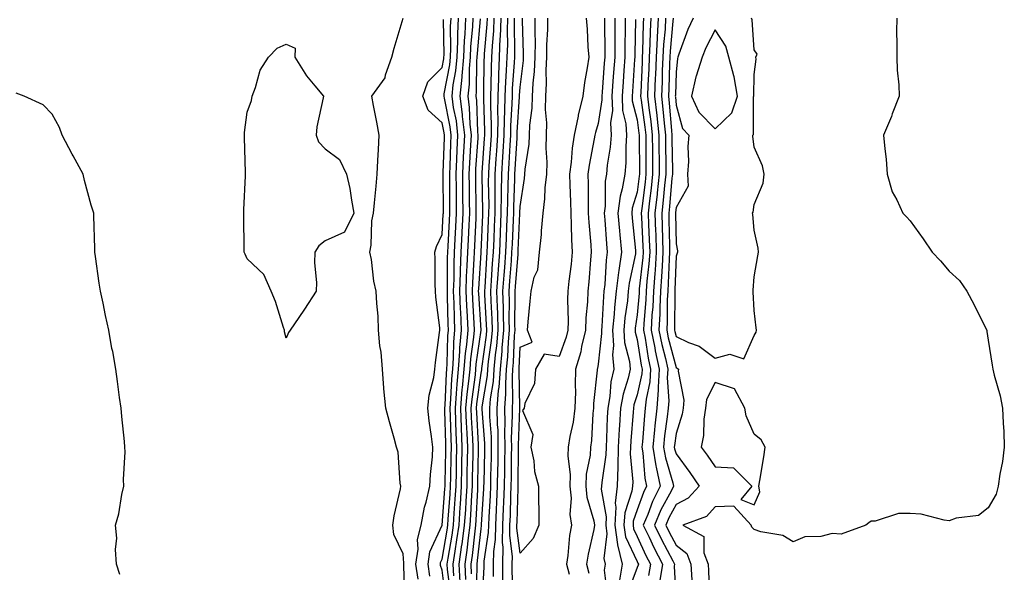
# Model space of a CAD drawing. Units: inches. Extents: x 950003 to 952643, y 7234538 to 7237178.
# Drawn here: x 950720 to 950972, y 7236580 to 7236722 of the extents above; entities that cross this region are included whole.
import ezdxf

# ---------------------------------------------------------------- set-up
doc = ezdxf.new("R2010")
doc.units = ezdxf.units.IN
doc.header["$MEASUREMENT"] = 0
doc.layers.add('Contour_95007234', color=7, linetype='Continuous', true_color=0x82829f)

msp = doc.modelspace()

# ---------------------------------------------------------------- linework, layer by layer
at = {"layer": 'Contour_95007234'}
for points in [[(950818.47, 7236572.34, 3180), (950818.26, 7236581.71, 3180), (950818.23, 7236581.92, 3180), (950818.26, 7236582.13, 3180), (950818.05, 7236584.59, 3180), (950815.68, 7236589.55, 3180), (950815.38, 7236591.92, 3180), (950815.71, 7236594.26, 3180), (950817.37, 7236601.24, 3180), (950817.47, 7236601.92, 3180), (950817.33, 7236602.64, 3180), (950816.74, 7236610.61, 3180), (950816.37, 7236611.92, 3180), (950815.74, 7236614.23, 3180), (950814.54, 7236618.41, 3180), (950813.59, 7236621.92, 3180), (950813.14, 7236626.83, 3180), (950813.12, 7236626.99, 3180), (950812.72, 7236631.92, 3180), (950812.41, 7236636.28, 3180), (950812.09, 7236637.88, 3180), (950811.73, 7236641.92, 3180), (950811.61, 7236645.48, 3180), (950811.27, 7236648.7, 3180), (950811.15, 7236651.92, 3180), (950810.57, 7236654.44, 3180), (950809.91, 7236660.06, 3180), (950809.54, 7236661.92, 3180), (950809.82, 7236663.69, 3180), (950810.05, 7236669.92, 3180), (950810.45, 7236671.92, 3180), (950810.69, 7236674.56, 3180), (950811.15, 7236678.82, 3180), (950811.41, 7236681.92, 3180), (950811.53, 7236685.4, 3180), (950811.75, 7236688.22, 3180), (950811.87, 7236691.92, 3180), (950811.32, 7236695.19, 3180), (950810.46, 7236699.51, 3180), (950810.04, 7236701.92, 3180), (950813.41, 7236706.56, 3180), (950813.53, 7236707.4, 3180), (950815.13, 7236711.92, 3180), (950815.74, 7236714.23, 3180), (950818.02, 7236721.89, 3180)], [(950821.94, 7236578.03, 3179), (950821.35, 7236581.92, 3179), (950821.92, 7236585.79, 3179), (950821.71, 7236588.26, 3179), (950822.64, 7236591.92, 3179), (950823.49, 7236596.48, 3179), (950823.94, 7236597.81, 3179), (950824.92, 7236601.92, 3179), (950825.05, 7236604.92, 3179), (950825.57, 7236609.44, 3179), (950825.69, 7236611.92, 3179), (950825.36, 7236614.61, 3179), (950824.75, 7236618.62, 3179), (950824.38, 7236621.92, 3179), (950824.7, 7236625.27, 3179), (950825.92, 7236629.79, 3179), (950826.2, 7236631.92, 3179), (950826.33, 7236633.64, 3179), (950827.42, 7236641.3, 3179), (950827.48, 7236641.92, 3179), (950827.44, 7236642.53, 3179), (950826.46, 7236650.33, 3179), (950826.37, 7236651.92, 3179), (950826.28, 7236653.69, 3179), (950826.3, 7236660.17, 3179), (950826.21, 7236661.92, 3179), (950826.59, 7236663.38, 3179), (950828.05, 7236666.45, 3179), (950828.36, 7236671.61, 3179), (950828.37, 7236671.92, 3179), (950828.37, 7236672.24, 3179), (950828.33, 7236681.64, 3179), (950828.33, 7236681.92, 3179), (950828.34, 7236682.21, 3179), (950828.63, 7236691.34, 3179), (950828.66, 7236691.92, 3179), (950828.59, 7236692.46, 3179), (950828.05, 7236695.05, 3179), (950824.46, 7236698.33, 3179), (950823.12, 7236701.92, 3179), (950824.41, 7236705.56, 3179), (950828.05, 7236709.25, 3179), (950828.48, 7236711.49, 3179), (950828.52, 7236711.92, 3179), (950828.54, 7236712.41, 3179), (950828.42, 7236721.55, 3179)], [(950824.94, 7236578.81, 3178), (950824.48, 7236581.92, 3178), (950824.93, 7236585.04, 3178), (950828.05, 7236591.9, 3178), (950828.05, 7236591.92, 3178), (950828.78, 7236601.19, 3178), (950828.83, 7236601.92, 3178), (950828.85, 7236602.72, 3178), (950829.02, 7236610.95, 3178), (950829.04, 7236611.92, 3178), (950829, 7236612.87, 3178), (950828.77, 7236621.2, 3178), (950828.74, 7236621.92, 3178), (950828.81, 7236622.68, 3178), (950829.16, 7236630.81, 3178), (950829.27, 7236631.92, 3178), (950829.38, 7236633.25, 3178), (950829.52, 7236640.45, 3178), (950829.65, 7236641.92, 3178), (950829.58, 7236643.45, 3178), (950829.45, 7236650.52, 3178), (950829.4, 7236651.92, 3178), (950829.44, 7236653.31, 3178), (950829.45, 7236660.52, 3178), (950829.49, 7236661.92, 3178), (950829.57, 7236663.44, 3178), (950829.96, 7236670.01, 3178), (950830.06, 7236671.92, 3178), (950830.04, 7236673.91, 3178), (950830.02, 7236679.95, 3178), (950830, 7236681.92, 3178), (950830.1, 7236683.97, 3178), (950830.28, 7236689.69, 3178), (950830.38, 7236691.92, 3178), (950830.15, 7236694.02, 3178), (950828.62, 7236701.35, 3178), (950828.55, 7236701.92, 3178), (950828.61, 7236702.48, 3178), (950830.04, 7236709.93, 3178), (950830.23, 7236711.92, 3178), (950830.32, 7236714.19, 3178), (950830.24, 7236719.73, 3178), (950830.33, 7236721.92, 3178)], [(950829, 7236572.87, 3177), (950828.05, 7236580.33, 3177), (950827.66, 7236581.53, 3177), (950827.6, 7236581.92, 3177), (950827.66, 7236582.31, 3177), (950828.05, 7236583.18, 3177), (950829.32, 7236590.65, 3177), (950829.5, 7236591.92, 3177), (950829.59, 7236593.46, 3177), (950830.1, 7236599.87, 3177), (950830.24, 7236601.92, 3177), (950830.28, 7236604.15, 3177), (950830.39, 7236609.58, 3177), (950830.43, 7236611.92, 3177), (950830.34, 7236614.21, 3177), (950830.19, 7236619.78, 3177), (950830.1, 7236621.92, 3177), (950830.3, 7236624.17, 3177), (950830.52, 7236629.45, 3177), (950830.76, 7236631.92, 3177), (950830.98, 7236634.85, 3177), (950831.07, 7236638.9, 3177), (950831.33, 7236641.92, 3177), (950831.19, 7236645.06, 3177), (950831.13, 7236648.84, 3177), (950831, 7236651.92, 3177), (950831.1, 7236654.97, 3177), (950831.1, 7236658.87, 3177), (950831.2, 7236661.92, 3177), (950831.38, 7236665.25, 3177), (950831.57, 7236668.4, 3177), (950831.75, 7236671.92, 3177), (950831.71, 7236675.58, 3177), (950831.7, 7236678.27, 3177), (950831.66, 7236681.92, 3177), (950831.85, 7236685.72, 3177), (950831.93, 7236688.04, 3177), (950832.12, 7236691.92, 3177), (950831.7, 7236695.57, 3177), (950831, 7236698.97, 3177), (950830.6, 7236701.92, 3177), (950830.92, 7236704.79, 3177), (950831.6, 7236708.37, 3177), (950831.94, 7236711.92, 3177), (950832.08, 7236715.95, 3177), (950832.06, 7236717.91, 3177), (950832.22, 7236721.92, 3177)], [(950830.25, 7236574.12, 3176), (950829.43, 7236580.54, 3176), (950829.36, 7236581.92, 3176), (950829.58, 7236583.45, 3176), (950830.59, 7236589.38, 3176), (950830.94, 7236591.92, 3176), (950831.15, 7236595.02, 3176), (950831.42, 7236598.55, 3176), (950831.63, 7236601.92, 3176), (950831.7, 7236605.57, 3176), (950831.76, 7236608.21, 3176), (950831.83, 7236611.92, 3176), (950831.67, 7236615.54, 3176), (950831.6, 7236618.37, 3176), (950831.46, 7236621.92, 3176), (950831.78, 7236625.65, 3176), (950831.89, 7236628.08, 3176), (950832.25, 7236631.92, 3176), (950832.59, 7236636.46, 3176), (950832.61, 7236637.36, 3176), (950833.01, 7236641.92, 3176), (950832.81, 7236646.68, 3176), (950832.8, 7236647.17, 3176), (950832.61, 7236651.92, 3176), (950832.76, 7236656.63, 3176), (950832.76, 7236657.21, 3176), (950832.91, 7236661.92, 3176), (950833.18, 7236666.79, 3176), (950833.19, 7236667.06, 3176), (950833.44, 7236671.92, 3176), (950833.39, 7236676.58, 3176), (950833.38, 7236677.25, 3176), (950833.33, 7236681.92, 3176), (950833.55, 7236686.42, 3176), (950833.63, 7236687.5, 3176), (950833.85, 7236691.92, 3176), (950833.31, 7236696.66, 3176), (950833.29, 7236697.16, 3176), (950832.65, 7236701.92, 3176), (950833.2, 7236706.77, 3176), (950833.2, 7236707.07, 3176), (950833.65, 7236711.92, 3176), (950833.8, 7236716.17, 3176), (950833.95, 7236717.82, 3176), (950834.1, 7236721.92, 3176)], [(950831.04, 7236578.93, 3175), (950830.89, 7236581.92, 3175), (950831.37, 7236585.24, 3175), (950831.86, 7236588.11, 3175), (950832.39, 7236591.92, 3175), (950832.69, 7236596.56, 3175), (950832.74, 7236597.23, 3175), (950833.03, 7236601.92, 3175), (950833.13, 7236606.84, 3175), (950833.13, 7236607, 3175), (950833.23, 7236611.92, 3175), (950833.01, 7236616.88, 3175), (950833.01, 7236616.96, 3175), (950832.82, 7236621.92, 3175), (950833.23, 7236626.74, 3175), (950833.28, 7236627.15, 3175), (950833.73, 7236631.92, 3175), (950834.04, 7236635.93, 3175), (950834.37, 7236638.24, 3175), (950834.69, 7236641.92, 3175), (950834.54, 7236645.43, 3175), (950834.36, 7236648.23, 3175), (950834.21, 7236651.92, 3175), (950834.33, 7236655.64, 3175), (950834.51, 7236658.38, 3175), (950834.63, 7236661.92, 3175), (950834.81, 7236665.16, 3175), (950834.96, 7236668.83, 3175), (950835.13, 7236671.92, 3175), (950835.1, 7236674.87, 3175), (950835.03, 7236678.9, 3175), (950835, 7236681.92, 3175), (950835.14, 7236684.83, 3175), (950835.45, 7236689.32, 3175), (950835.59, 7236691.92, 3175), (950835.28, 7236694.69, 3175), (950835.1, 7236698.97, 3175), (950834.71, 7236701.92, 3175), (950835.04, 7236704.93, 3175), (950835.08, 7236708.95, 3175), (950835.35, 7236711.92, 3175), (950835.45, 7236714.52, 3175), (950835.91, 7236719.78, 3175), (950836, 7236721.92, 3175)], [(950832.66, 7236577.31, 3174), (950832.42, 7236581.92, 3174), (950833.13, 7236586.84, 3174), (950833.16, 7236587.03, 3174), (950833.82, 7236591.92, 3174), (950834.09, 7236595.88, 3174), (950834.19, 7236598.06, 3174), (950834.44, 7236601.92, 3174), (950834.51, 7236605.46, 3174), (950834.55, 7236608.42, 3174), (950834.62, 7236611.92, 3174), (950834.47, 7236615.5, 3174), (950834.32, 7236618.19, 3174), (950834.16, 7236621.92, 3174), (950834.48, 7236625.49, 3174), (950834.92, 7236628.8, 3174), (950835.22, 7236631.92, 3174), (950835.42, 7236634.55, 3174), (950836.2, 7236640.07, 3174), (950836.37, 7236641.92, 3174), (950836.29, 7236643.68, 3174), (950835.9, 7236649.77, 3174), (950835.82, 7236651.92, 3174), (950835.89, 7236654.08, 3174), (950836.28, 7236660.15, 3174), (950836.35, 7236661.92, 3174), (950836.43, 7236663.54, 3174), (950836.75, 7236670.62, 3174), (950836.82, 7236671.92, 3174), (950836.8, 7236673.17, 3174), (950836.68, 7236680.55, 3174), (950836.66, 7236681.92, 3174), (950836.73, 7236683.24, 3174), (950837.29, 7236691.16, 3174), (950837.33, 7236691.92, 3174), (950837.23, 7236692.74, 3174), (950836.92, 7236700.79, 3174), (950836.76, 7236701.92, 3174), (950836.89, 7236703.08, 3174), (950836.97, 7236710.84, 3174), (950837.06, 7236711.92, 3174), (950837.1, 7236712.87, 3174), (950837.88, 7236721.75, 3174)], [(950834.15, 7236578.02, 3173), (950833.95, 7236581.92, 3173), (950834.47, 7236585.5, 3173), (950834.83, 7236588.7, 3173), (950835.27, 7236591.92, 3173), (950835.44, 7236594.53, 3173), (950835.69, 7236599.56, 3173), (950835.83, 7236601.92, 3173), (950835.87, 7236604.1, 3173), (950835.97, 7236609.84, 3173), (950836.01, 7236611.92, 3173), (950835.92, 7236614.05, 3173), (950835.62, 7236619.49, 3173), (950835.52, 7236621.92, 3173), (950835.73, 7236624.24, 3173), (950836.57, 7236630.44, 3173), (950836.7, 7236631.92, 3173), (950836.8, 7236633.17, 3173), (950838.05, 7236641.92, 3173), (950837.45, 7236651.32, 3173), (950837.42, 7236651.92, 3173), (950837.44, 7236652.53, 3173), (950838.05, 7236661.75, 3173), (950838.06, 7236661.91, 3173), (950838.46, 7236671.51, 3173), (950838.48, 7236671.92, 3173), (950838.48, 7236672.35, 3173), (950838.33, 7236681.64, 3173), (950838.33, 7236681.92, 3173), (950838.35, 7236682.22, 3173), (950838.96, 7236691.01, 3173), (950839.02, 7236691.92, 3173), (950839.03, 7236692.9, 3173), (950838.72, 7236701.25, 3173), (950838.73, 7236701.92, 3173), (950838.76, 7236702.63, 3173), (950838.84, 7236711.13, 3173), (950838.88, 7236711.92, 3173), (950838.91, 7236712.78, 3173), (950839.6, 7236720.37, 3173), (950839.65, 7236721.92, 3173)], [(950835.6, 7236579.47, 3172), (950835.48, 7236581.92, 3172), (950835.8, 7236584.17, 3172), (950836.5, 7236590.37, 3172), (950836.71, 7236591.92, 3172), (950836.79, 7236593.18, 3172), (950837.18, 7236601.05, 3172), (950837.24, 7236601.92, 3172), (950837.25, 7236602.72, 3172), (950837.4, 7236611.27, 3172), (950837.41, 7236611.92, 3172), (950837.38, 7236612.59, 3172), (950836.93, 7236620.8, 3172), (950836.88, 7236621.92, 3172), (950836.98, 7236622.99, 3172), (950838.05, 7236630.91, 3172), (950838.2, 7236631.77, 3172), (950838.21, 7236631.92, 3172), (950838.23, 7236632.1, 3172), (950839.39, 7236640.58, 3172), (950839.51, 7236641.92, 3172), (950839.47, 7236643.34, 3172), (950839.03, 7236650.94, 3172), (950839, 7236651.92, 3172), (950839.08, 7236652.95, 3172), (950839.53, 7236660.44, 3172), (950839.64, 7236661.92, 3172), (950839.71, 7236663.58, 3172), (950839.97, 7236670, 3172), (950840.06, 7236671.92, 3172), (950840.08, 7236673.95, 3172), (950839.98, 7236679.99, 3172), (950840.01, 7236681.92, 3172), (950840.15, 7236684.02, 3172), (950840.52, 7236689.45, 3172), (950840.68, 7236691.92, 3172), (950840.71, 7236694.58, 3172), (950840.53, 7236699.44, 3172), (950840.56, 7236701.92, 3172), (950840.67, 7236704.54, 3172), (950840.72, 7236709.25, 3172), (950840.83, 7236711.92, 3172), (950840.94, 7236714.81, 3172), (950841.29, 7236718.68, 3172), (950841.4, 7236721.92, 3172)], [(950836.81, 7236573.16, 3171), (950837.05, 7236580.92, 3171), (950837.01, 7236581.92, 3171), (950837.14, 7236582.83, 3171), (950838.05, 7236590.97, 3171), (950838.18, 7236591.79, 3171), (950838.18, 7236591.92, 3171), (950838.19, 7236592.06, 3171), (950838.75, 7236601.22, 3171), (950838.78, 7236601.92, 3171), (950838.79, 7236602.66, 3171), (950838.97, 7236611, 3171), (950838.99, 7236611.92, 3171), (950838.97, 7236612.84, 3171), (950838.32, 7236621.65, 3171), (950838.31, 7236621.92, 3171), (950838.34, 7236622.21, 3171), (950839.7, 7236630.27, 3171), (950839.81, 7236631.92, 3171), (950839.98, 7236633.85, 3171), (950840.73, 7236639.24, 3171), (950840.95, 7236641.92, 3171), (950840.88, 7236644.75, 3171), (950840.62, 7236649.35, 3171), (950840.55, 7236651.92, 3171), (950840.75, 7236654.62, 3171), (950841.01, 7236658.96, 3171), (950841.22, 7236661.92, 3171), (950841.36, 7236665.23, 3171), (950841.5, 7236668.47, 3171), (950841.64, 7236671.92, 3171), (950841.69, 7236675.56, 3171), (950841.64, 7236678.33, 3171), (950841.69, 7236681.92, 3171), (950841.94, 7236685.81, 3171), (950842.08, 7236687.89, 3171), (950842.34, 7236691.92, 3171), (950842.39, 7236696.26, 3171), (950842.34, 7236697.63, 3171), (950842.4, 7236701.92, 3171), (950842.58, 7236706.45, 3171), (950842.58, 7236707.39, 3171), (950842.78, 7236711.92, 3171), (950842.97, 7236716.84, 3171), (950842.98, 7236716.99, 3171), (950843.16, 7236721.92, 3171)], [(950838.28, 7236572.15, 3170), (950838.81, 7236581.16, 3170), (950838.81, 7236581.92, 3170), (950838.83, 7236582.7, 3170), (950839.97, 7236590, 3170), (950839.99, 7236591.92, 3170), (950840.09, 7236593.96, 3170), (950840.43, 7236599.54, 3170), (950840.54, 7236601.92, 3170), (950840.58, 7236604.45, 3170), (950840.68, 7236609.29, 3170), (950840.72, 7236611.92, 3170), (950840.68, 7236614.55, 3170), (950840.3, 7236619.67, 3170), (950840.26, 7236621.92, 3170), (950840.45, 7236624.32, 3170), (950841.19, 7236628.78, 3170), (950841.41, 7236631.92, 3170), (950841.75, 7236635.62, 3170), (950842.06, 7236637.91, 3170), (950842.41, 7236641.92, 3170), (950842.31, 7236646.18, 3170), (950842.21, 7236647.76, 3170), (950842.1, 7236651.92, 3170), (950842.42, 7236656.29, 3170), (950842.49, 7236657.48, 3170), (950842.81, 7236661.92, 3170), (950843.02, 7236666.89, 3170), (950843.02, 7236666.95, 3170), (950843.23, 7236671.92, 3170), (950843.28, 7236676.69, 3170), (950843.31, 7236677.18, 3170), (950843.37, 7236681.92, 3170), (950843.66, 7236686.31, 3170), (950843.72, 7236687.59, 3170), (950844, 7236691.92, 3170), (950844.05, 7236695.92, 3170), (950844.17, 7236698.04, 3170), (950844.22, 7236701.92, 3170), (950844.38, 7236705.59, 3170), (950844.58, 7236708.45, 3170), (950844.73, 7236711.92, 3170), (950844.86, 7236715.11, 3170), (950844.79, 7236718.66, 3170), (950844.91, 7236721.92, 3170)], [(950841.21, 7236578.76, 3169), (950841.22, 7236581.92, 3169), (950841.28, 7236585.15, 3169), (950841.76, 7236588.21, 3169), (950841.81, 7236591.92, 3169), (950841.99, 7236595.86, 3169), (950842.11, 7236597.86, 3169), (950842.29, 7236601.92, 3169), (950842.36, 7236606.23, 3169), (950842.39, 7236607.58, 3169), (950842.45, 7236611.92, 3169), (950842.39, 7236616.26, 3169), (950842.28, 7236617.69, 3169), (950842.2, 7236621.92, 3169), (950842.55, 7236626.42, 3169), (950842.7, 7236627.27, 3169), (950843, 7236631.92, 3169), (950843.44, 7236636.53, 3169), (950843.47, 7236637.34, 3169), (950843.86, 7236641.92, 3169), (950843.75, 7236646.22, 3169), (950843.77, 7236647.64, 3169), (950843.66, 7236651.92, 3169), (950843.95, 7236656.02, 3169), (950844.1, 7236657.97, 3169), (950844.39, 7236661.92, 3169), (950844.53, 7236665.44, 3169), (950844.67, 7236668.54, 3169), (950844.81, 7236671.92, 3169), (950844.86, 7236675.11, 3169), (950845.01, 7236678.88, 3169), (950845.05, 7236681.92, 3169), (950845.24, 7236684.73, 3169), (950845.5, 7236689.37, 3169), (950845.66, 7236691.92, 3169), (950845.69, 7236694.28, 3169), (950846.03, 7236699.9, 3169), (950846.06, 7236701.92, 3169), (950846.14, 7236703.83, 3169), (950846.62, 7236710.49, 3169), (950846.68, 7236711.92, 3169), (950846.73, 7236713.24, 3169), (950846.6, 7236720.47, 3169), (950846.65, 7236721.92, 3169)], [(950843.62, 7236577.49, 3168), (950843.64, 7236581.92, 3168), (950843.71, 7236586.26, 3168), (950843.57, 7236587.44, 3168), (950843.63, 7236591.92, 3168), (950843.81, 7236596.16, 3168), (950843.86, 7236597.73, 3168), (950844.05, 7236601.92, 3168), (950844.1, 7236605.87, 3168), (950844.12, 7236607.99, 3168), (950844.18, 7236611.92, 3168), (950844.12, 7236615.85, 3168), (950844.21, 7236618.08, 3168), (950844.13, 7236621.92, 3168), (950844.43, 7236625.54, 3168), (950844.36, 7236628.23, 3168), (950844.6, 7236631.92, 3168), (950844.9, 7236635.07, 3168), (950845.06, 7236638.93, 3168), (950845.32, 7236641.92, 3168), (950845.25, 7236644.72, 3168), (950845.29, 7236649.16, 3168), (950845.22, 7236651.92, 3168), (950845.4, 7236654.57, 3168), (950845.81, 7236659.68, 3168), (950845.97, 7236661.92, 3168), (950846.06, 7236663.91, 3168), (950846.32, 7236670.19, 3168), (950846.4, 7236671.92, 3168), (950846.42, 7236673.55, 3168), (950846.72, 7236680.59, 3168), (950846.73, 7236681.92, 3168), (950846.81, 7236683.16, 3168), (950847.27, 7236691.14, 3168), (950847.32, 7236691.92, 3168), (950847.33, 7236692.64, 3168), (950847.88, 7236701.75, 3168), (950847.88, 7236701.92, 3168), (950847.89, 7236702.08, 3168), (950848.05, 7236704.21, 3168), (950848.9, 7236711.07, 3168), (950848.94, 7236711.92, 3168), (950848.95, 7236712.82, 3168), (950848.69, 7236721.28, 3168), (950848.7, 7236721.92, 3168)], [(950846.34, 7236573.63, 3167), (950846.04, 7236579.91, 3167), (950846.05, 7236581.92, 3167), (950846.09, 7236583.88, 3167), (950845.4, 7236589.27, 3167), (950845.43, 7236591.92, 3167), (950845.55, 7236594.42, 3167), (950845.69, 7236599.56, 3167), (950845.79, 7236601.92, 3167), (950845.83, 7236604.14, 3167), (950845.88, 7236609.75, 3167), (950845.92, 7236611.92, 3167), (950845.88, 7236614.09, 3167), (950846.12, 7236619.99, 3167), (950846.08, 7236621.92, 3167), (950846.22, 7236623.75, 3167), (950846.08, 7236629.95, 3167), (950846.2, 7236631.92, 3167), (950846.36, 7236633.61, 3167), (950846.64, 7236640.51, 3167), (950846.77, 7236641.92, 3167), (950846.73, 7236643.24, 3167), (950846.8, 7236650.67, 3167), (950846.77, 7236651.92, 3167), (950846.85, 7236653.12, 3167), (950847.51, 7236661.38, 3167), (950847.55, 7236661.92, 3167), (950847.57, 7236662.4, 3167), (950847.97, 7236671.84, 3167), (950847.98, 7236671.92, 3167), (950847.98, 7236671.99, 3167), (950848.05, 7236673.62, 3167), (950849.16, 7236680.81, 3167), (950849.27, 7236681.92, 3167), (950849.34, 7236683.21, 3167), (950850.4, 7236689.57, 3167), (950850.49, 7236691.92, 3167), (950850.55, 7236694.42, 3167), (950851.15, 7236698.82, 3167), (950851.2, 7236701.92, 3167), (950851.37, 7236705.24, 3167), (950851.74, 7236708.23, 3167), (950851.91, 7236711.92, 3167), (950851.96, 7236715.83, 3167), (950851.89, 7236718.08, 3167), (950851.95, 7236721.92, 3167)], [(950864.97, 7236721.92, 3166), (950865.24, 7236719.11, 3166), (950865.42, 7236714.55, 3166), (950865.65, 7236711.92, 3166), (950865.26, 7236709.13, 3166), (950864.53, 7236705.44, 3166), (950864.11, 7236701.92, 3166), (950862.95, 7236697.02, 3166), (950862.92, 7236696.79, 3166), (950861.94, 7236691.92, 3166), (950861.44, 7236688.53, 3166), (950861.14, 7236685.01, 3166), (950860.73, 7236681.92, 3166), (950860.78, 7236679.19, 3166), (950860.96, 7236674.83, 3166), (950861.02, 7236671.92, 3166), (950861.18, 7236668.79, 3166), (950861.24, 7236665.11, 3166), (950861.42, 7236661.92, 3166), (950861.12, 7236658.85, 3166), (950860.56, 7236654.43, 3166), (950860.31, 7236651.92, 3166), (950860.23, 7236649.74, 3166), (950860.38, 7236644.25, 3166), (950860.32, 7236641.92, 3166), (950859.88, 7236640.09, 3166), (950858.05, 7236635.15, 3166), (950854.24, 7236635.73, 3166), (950851.97, 7236631.92, 3166), (950851.78, 7236628.19, 3166), (950849.27, 7236623.14, 3166), (950849.12, 7236621.92, 3166), (950848.66, 7236621.31, 3166), (950851.31, 7236615.18, 3166), (950850.83, 7236611.92, 3166), (950851.53, 7236608.44, 3166), (950851.76, 7236605.63, 3166), (950852.75, 7236601.92, 3166), (950852.79, 7236597.18, 3166), (950852.87, 7236596.74, 3166), (950852.89, 7236591.92, 3166), (950851.44, 7236588.53, 3166), (950848.05, 7236584.72, 3166), (950847.24, 7236591.11, 3166), (950847.25, 7236591.92, 3166), (950847.29, 7236592.68, 3166), (950847.52, 7236601.39, 3166), (950847.55, 7236601.92, 3166), (950847.55, 7236602.42, 3166), (950847.65, 7236611.52, 3166), (950847.65, 7236612.32, 3166), (950848.02, 7236621.89, 3166), (950848.02, 7236621.95, 3166), (950847.79, 7236631.66, 3166), (950847.81, 7236631.92, 3166), (950847.83, 7236632.14, 3166), (950848.05, 7236637.58, 3166), (950851.12, 7236638.85, 3166), (950849.95, 7236641.92, 3166), (950850.15, 7236644.02, 3166), (950850.64, 7236649.33, 3166), (950850.88, 7236651.92, 3166), (950851.63, 7236655.5, 3166), (950852.59, 7236657.38, 3166), (950853.02, 7236661.92, 3166), (950853.52, 7236666.45, 3166), (950853.54, 7236667.41, 3166), (950853.97, 7236671.92, 3166), (950854.37, 7236675.6, 3166), (950854.51, 7236678.38, 3166), (950854.87, 7236681.92, 3166), (950855.01, 7236684.96, 3166), (950854.72, 7236688.59, 3166), (950854.85, 7236691.92, 3166), (950854.92, 7236695.05, 3166), (950854.6, 7236698.47, 3166), (950854.66, 7236701.92, 3166), (950854.83, 7236705.14, 3166), (950854.72, 7236708.59, 3166), (950854.87, 7236711.92, 3166), (950854.91, 7236715.06, 3166), (950855.14, 7236719.01, 3166), (950855.18, 7236721.92, 3166)], [(950869.66, 7236721.92, 3167), (950869.65, 7236720.32, 3167), (950869.75, 7236713.62, 3167), (950869.74, 7236711.92, 3167), (950869.63, 7236710.34, 3167), (950869.07, 7236702.94, 3167), (950869, 7236701.92, 3167), (950869.04, 7236700.93, 3167), (950868.05, 7236694.91, 3167), (950867.37, 7236692.6, 3167), (950867.23, 7236691.92, 3167), (950867.08, 7236690.95, 3167), (950865.75, 7236684.22, 3167), (950865.43, 7236681.92, 3167), (950865.49, 7236679.36, 3167), (950865.47, 7236674.5, 3167), (950865.51, 7236671.92, 3167), (950865.64, 7236669.51, 3167), (950866.17, 7236663.8, 3167), (950866.27, 7236661.92, 3167), (950866.08, 7236659.95, 3167), (950865.65, 7236654.32, 3167), (950865.39, 7236651.92, 3167), (950865.31, 7236649.18, 3167), (950864.92, 7236645.05, 3167), (950864.84, 7236641.92, 3167), (950863.81, 7236637.68, 3167), (950863.6, 7236636.37, 3167), (950862.27, 7236631.92, 3167), (950862.14, 7236627.83, 3167), (950862.23, 7236626.1, 3167), (950862.12, 7236621.92, 3167), (950861.66, 7236618.31, 3167), (950860.81, 7236614.68, 3167), (950860.38, 7236611.92, 3167), (950860.29, 7236609.68, 3167), (950860.91, 7236604.78, 3167), (950860.81, 7236601.92, 3167), (950861.11, 7236598.86, 3167), (950860.81, 7236594.68, 3167), (950861.2, 7236591.92, 3167), (950860.74, 7236589.23, 3167), (950860.26, 7236584.13, 3167), (950859.92, 7236581.92, 3167), (950860.59, 7236579.38, 3167)], [(950872.32, 7236721.92, 3168), (950872.3, 7236717.67, 3168), (950872.33, 7236716.2, 3168), (950872.31, 7236711.92, 3168), (950872.02, 7236707.95, 3168), (950871.86, 7236705.73, 3168), (950871.59, 7236701.92, 3168), (950871.72, 7236698.25, 3168), (950871.21, 7236695.08, 3168), (950871.39, 7236691.92, 3168), (950871.17, 7236688.8, 3168), (950870.37, 7236684.24, 3168), (950870.17, 7236681.92, 3168), (950869.85, 7236680.12, 3168), (950869.83, 7236673.7, 3168), (950869.59, 7236671.92, 3168), (950869.74, 7236670.23, 3168), (950870.18, 7236664.05, 3168), (950870.36, 7236661.92, 3168), (950870.08, 7236659.89, 3168), (950869.75, 7236653.62, 3168), (950869.54, 7236651.92, 3168), (950869.41, 7236650.56, 3168), (950868.97, 7236642.84, 3168), (950868.88, 7236641.92, 3168), (950868.94, 7236641.03, 3168), (950868.05, 7236633.19, 3168), (950867.87, 7236632.1, 3168), (950867.82, 7236631.92, 3168), (950867.81, 7236631.68, 3168), (950866.89, 7236623.08, 3168), (950866.86, 7236621.92, 3168), (950866.68, 7236620.55, 3168), (950866.37, 7236613.6, 3168), (950866.12, 7236611.92, 3168), (950866.02, 7236609.89, 3168), (950865, 7236604.97, 3168), (950864.91, 7236601.92, 3168), (950865.18, 7236599.05, 3168), (950866.98, 7236592.99, 3168), (950867.12, 7236591.92, 3168), (950866.93, 7236590.8, 3168), (950865.48, 7236584.49, 3168), (950865.09, 7236581.92, 3168), (950865.71, 7236579.58, 3168)], [(950874.98, 7236721.92, 3169), (950874.96, 7236718.83, 3169), (950874.89, 7236715.08, 3169), (950874.88, 7236711.92, 3169), (950874.63, 7236708.5, 3169), (950874.44, 7236705.53, 3169), (950874.18, 7236701.92, 3169), (950874.32, 7236698.19, 3169), (950875.18, 7236694.79, 3169), (950875.34, 7236691.92, 3169), (950875.13, 7236689, 3169), (950875.18, 7236684.79, 3169), (950874.92, 7236681.92, 3169), (950874.25, 7236678.12, 3169), (950873.7, 7236676.27, 3169), (950873.13, 7236671.92, 3169), (950873.52, 7236667.39, 3169), (950873.63, 7236666.34, 3169), (950874.03, 7236661.92, 3169), (950873.36, 7236657.23, 3169), (950873.26, 7236656.71, 3169), (950872.67, 7236651.92, 3169), (950872.25, 7236647.72, 3169), (950872.15, 7236646.02, 3169), (950871.77, 7236641.92, 3169), (950872.01, 7236637.96, 3169), (950871.74, 7236635.61, 3169), (950872.06, 7236631.92, 3169), (950871.33, 7236628.64, 3169), (950871.04, 7236624.91, 3169), (950870.51, 7236621.92, 3169), (950870.38, 7236619.59, 3169), (950870.23, 7236614.1, 3169), (950870.11, 7236611.92, 3169), (950870.05, 7236609.92, 3169), (950869, 7236602.87, 3169), (950868.96, 7236601.92, 3169), (950868.87, 7236601.1, 3169), (950870.15, 7236594.02, 3169), (950870.01, 7236591.92, 3169), (950870.32, 7236589.65, 3169), (950869.53, 7236583.4, 3169), (950869.9, 7236581.92, 3169), (950869.63, 7236580.34, 3169), (950870.37, 7236574.24, 3169)], [(950877.64, 7236721.51, 3170), (950877.43, 7236712.54, 3170), (950877.43, 7236711.92, 3170), (950877.39, 7236711.26, 3170), (950876.86, 7236703.11, 3170), (950876.78, 7236701.92, 3170), (950876.82, 7236700.69, 3170), (950878.05, 7236695.83, 3170), (950878.53, 7236692.4, 3170), (950878.58, 7236691.92, 3170), (950878.59, 7236691.38, 3170), (950878.63, 7236682.5, 3170), (950878.64, 7236681.92, 3170), (950878.58, 7236681.39, 3170), (950878.05, 7236677.26, 3170), (950876.82, 7236673.15, 3170), (950876.66, 7236671.92, 3170), (950876.77, 7236670.64, 3170), (950877.64, 7236662.33, 3170), (950877.68, 7236661.92, 3170), (950877.62, 7236661.49, 3170), (950876.04, 7236653.93, 3170), (950875.8, 7236651.92, 3170), (950875.55, 7236649.42, 3170), (950874.93, 7236645.04, 3170), (950874.65, 7236641.92, 3170), (950874.84, 7236638.71, 3170), (950876.08, 7236633.89, 3170), (950876.25, 7236631.92, 3170), (950875.73, 7236629.6, 3170), (950874.44, 7236625.53, 3170), (950873.8, 7236621.92, 3170), (950873.55, 7236617.42, 3170), (950873.47, 7236616.5, 3170), (950873.23, 7236611.92, 3170), (950873.09, 7236606.96, 3170), (950873.09, 7236606.88, 3170), (950872.92, 7236601.92, 3170), (950872.45, 7236597.52, 3170), (950872.63, 7236596.5, 3170), (950872.35, 7236591.92, 3170), (950873, 7236586.97, 3170), (950872.99, 7236586.86, 3170), (950874.19, 7236581.92, 3170), (950873.42, 7236577.29, 3170)], [(950879.66, 7236721.92, 3171), (950879.57, 7236720.4, 3171), (950879.47, 7236713.34, 3171), (950879.39, 7236711.92, 3171), (950879.34, 7236710.63, 3171), (950878.99, 7236702.86, 3171), (950878.96, 7236701.92, 3171), (950879.08, 7236700.89, 3171), (950880.04, 7236693.91, 3171), (950880.26, 7236691.92, 3171), (950880.28, 7236689.69, 3171), (950880.31, 7236684.18, 3171), (950880.33, 7236681.92, 3171), (950880.11, 7236679.86, 3171), (950879.25, 7236673.12, 3171), (950879.12, 7236671.92, 3171), (950879.15, 7236670.82, 3171), (950879.53, 7236663.4, 3171), (950879.57, 7236661.92, 3171), (950879.48, 7236660.49, 3171), (950878.61, 7236652.48, 3171), (950878.57, 7236651.92, 3171), (950878.54, 7236651.43, 3171), (950878.05, 7236645.84, 3171), (950877.57, 7236642.4, 3171), (950877.53, 7236641.92, 3171), (950877.56, 7236641.43, 3171), (950878.05, 7236639.52, 3171), (950879.09, 7236632.96, 3171), (950879.31, 7236631.92, 3171), (950879.23, 7236630.74, 3171), (950878.05, 7236625.31, 3171), (950877.24, 7236622.73, 3171), (950877.09, 7236621.92, 3171), (950877.03, 7236620.9, 3171), (950876.43, 7236613.54, 3171), (950876.34, 7236611.92, 3171), (950876.29, 7236610.16, 3171), (950876.92, 7236603.05, 3171), (950876.88, 7236601.92, 3171), (950876.74, 7236600.61, 3171), (950874.88, 7236595.09, 3171), (950874.68, 7236591.92, 3171), (950875.07, 7236588.94, 3171), (950878.05, 7236582.58, 3171), (950878.26, 7236582.13, 3171), (950878.37, 7236581.92, 3171), (950878.32, 7236581.65, 3171), (950878.05, 7236581.02, 3171), (950875.58, 7236574.39, 3171)], [(950881.57, 7236721.92, 3172), (950881.37, 7236718.6, 3172), (950881.32, 7236715.19, 3172), (950881.15, 7236711.92, 3172), (950881.03, 7236708.94, 3172), (950880.84, 7236704.71, 3172), (950880.74, 7236701.92, 3172), (950881.08, 7236698.89, 3172), (950881.57, 7236695.44, 3172), (950881.94, 7236691.92, 3172), (950881.98, 7236687.99, 3172), (950881.99, 7236685.86, 3172), (950882.02, 7236681.92, 3172), (950881.64, 7236678.33, 3172), (950881.23, 7236675.1, 3172), (950880.88, 7236671.92, 3172), (950880.98, 7236668.99, 3172), (950881.17, 7236665.05, 3172), (950881.28, 7236661.92, 3172), (950881.07, 7236658.9, 3172), (950880.59, 7236654.46, 3172), (950880.4, 7236651.92, 3172), (950880.3, 7236649.67, 3172), (950879.77, 7236643.64, 3172), (950879.68, 7236641.92, 3172), (950880.09, 7236639.88, 3172), (950880.89, 7236634.76, 3172), (950881.53, 7236631.92, 3172), (950881.31, 7236628.66, 3172), (950880.34, 7236624.21, 3172), (950880.14, 7236621.92, 3172), (950879.93, 7236620.04, 3172), (950879.44, 7236613.31, 3172), (950879.29, 7236611.92, 3172), (950879.55, 7236610.42, 3172), (950880.05, 7236603.92, 3172), (950880.48, 7236601.92, 3172), (950879.67, 7236600.3, 3172), (950878.05, 7236595.81, 3172), (950877.07, 7236592.9, 3172), (950877.01, 7236591.92, 3172), (950877.13, 7236591, 3172), (950878.05, 7236589.04, 3172), (950880.3, 7236584.17, 3172), (950881.46, 7236581.92, 3172), (950881, 7236578.97, 3172)], [(950883.47, 7236721.92, 3173), (950883.19, 7236717.06, 3173), (950883.17, 7236716.8, 3173), (950882.9, 7236711.92, 3173), (950882.73, 7236707.24, 3173), (950882.69, 7236706.56, 3173), (950882.51, 7236701.92, 3173), (950883.08, 7236696.95, 3173), (950883.09, 7236696.88, 3173), (950883.62, 7236691.92, 3173), (950883.66, 7236687.53, 3173), (950883.67, 7236686.3, 3173), (950883.71, 7236681.92, 3173), (950883.21, 7236677.08, 3173), (950883.18, 7236676.79, 3173), (950882.64, 7236671.92, 3173), (950882.8, 7236667.17, 3173), (950882.83, 7236666.7, 3173), (950882.98, 7236661.92, 3173), (950882.67, 7236657.3, 3173), (950882.57, 7236656.44, 3173), (950882.24, 7236651.92, 3173), (950882.05, 7236647.92, 3173), (950881.86, 7236645.73, 3173), (950881.66, 7236641.92, 3173), (950882.57, 7236637.4, 3173), (950882.7, 7236636.57, 3173), (950883.73, 7236631.92, 3173), (950883.43, 7236627.3, 3173), (950883.48, 7236626.49, 3173), (950883.08, 7236621.92, 3173), (950882.59, 7236617.38, 3173), (950882.51, 7236616.38, 3173), (950882.05, 7236611.92, 3173), (950882.88, 7236607.09, 3173), (950882.9, 7236606.77, 3173), (950883.95, 7236601.92, 3173), (950881.99, 7236597.98, 3173), (950880.77, 7236594.64, 3173), (950879.64, 7236591.92, 3173), (950881.12, 7236588.85, 3173), (950882.34, 7236586.21, 3173), (950884.54, 7236581.92, 3173), (950883.89, 7236577.76, 3173)], [(950885.37, 7236721.92, 3174), (950885.21, 7236719.08, 3174), (950884.83, 7236715.14, 3174), (950884.66, 7236711.92, 3174), (950884.52, 7236708.39, 3174), (950884.44, 7236705.53, 3174), (950884.3, 7236701.92, 3174), (950884.68, 7236698.55, 3174), (950884.96, 7236695.01, 3174), (950885.3, 7236691.92, 3174), (950885.33, 7236689.2, 3174), (950885.38, 7236684.59, 3174), (950885.41, 7236681.92, 3174), (950885.1, 7236678.97, 3174), (950884.76, 7236675.21, 3174), (950884.4, 7236671.92, 3174), (950884.51, 7236668.38, 3174), (950884.56, 7236665.41, 3174), (950884.68, 7236661.92, 3174), (950884.44, 7236658.31, 3174), (950884.35, 7236655.62, 3174), (950884.08, 7236651.92, 3174), (950883.88, 7236647.75, 3174), (950883.86, 7236646.11, 3174), (950883.66, 7236641.92, 3174), (950884.39, 7236638.26, 3174), (950885.34, 7236634.63, 3174), (950885.95, 7236631.92, 3174), (950885.8, 7236629.67, 3174), (950886.18, 7236623.79, 3174), (950886.03, 7236621.92, 3174), (950885.77, 7236619.64, 3174), (950885.12, 7236614.85, 3174), (950884.82, 7236611.92, 3174), (950885.3, 7236609.17, 3174), (950887.23, 7236602.74, 3174), (950887.41, 7236601.92, 3174), (950886.77, 7236600.64, 3174), (950884.14, 7236595.83, 3174), (950882.52, 7236591.92, 3174), (950884.32, 7236588.19, 3174), (950887.19, 7236582.78, 3174), (950887.63, 7236581.92, 3174), (950887.55, 7236581.42, 3174), (950888.05, 7236572.08, 3174)], [(950887.28, 7236721.92, 3175), (950887.23, 7236721.1, 3175), (950886.5, 7236713.47, 3175), (950886.42, 7236711.92, 3175), (950886.35, 7236710.22, 3175), (950886.15, 7236703.82, 3175), (950886.08, 7236701.92, 3175), (950886.27, 7236700.14, 3175), (950886.85, 7236693.12, 3175), (950886.98, 7236691.92, 3175), (950886.99, 7236690.86, 3175), (950887.1, 7236682.87, 3175), (950887.11, 7236681.92, 3175), (950887, 7236680.87, 3175), (950886.35, 7236673.62, 3175), (950886.16, 7236671.92, 3175), (950886.22, 7236670.09, 3175), (950886.32, 7236663.65, 3175), (950886.38, 7236661.92, 3175), (950886.26, 7236660.13, 3175), (950886.06, 7236653.91, 3175), (950885.91, 7236651.92, 3175), (950885.8, 7236649.67, 3175), (950885.76, 7236644.21, 3175), (950885.64, 7236641.92, 3175), (950886.04, 7236639.91, 3175), (950888.05, 7236632.33, 3175), (950888.32, 7236632.19, 3175), (950888.67, 7236631.92, 3175), (950888.56, 7236631.41, 3175), (950890.07, 7236623.94, 3175), (950889.85, 7236621.92, 3175), (950889.61, 7236620.36, 3175), (950888.05, 7236615.42, 3175), (950887.63, 7236612.34, 3175), (950887.59, 7236611.92, 3175), (950887.65, 7236611.52, 3175), (950888.05, 7236610.21, 3175), (950891.57, 7236605.44, 3175), (950893.99, 7236601.92, 3175), (950891.12, 7236598.85, 3175), (950888.05, 7236597.22, 3175), (950886.17, 7236593.8, 3175), (950885.4, 7236591.92, 3175), (950886.26, 7236590.13, 3175), (950888.05, 7236586.76, 3175), (950890.79, 7236584.66, 3175), (950891.87, 7236581.92, 3175), (950892.07, 7236577.9, 3175)], [(950892.42, 7236721.92, 3176), (950891.02, 7236718.95, 3176), (950888.77, 7236712.64, 3176), (950888.48, 7236711.92, 3176), (950888.38, 7236711.59, 3176), (950888.05, 7236708.03, 3176), (950887.86, 7236702.11, 3176), (950887.85, 7236701.92, 3176), (950887.87, 7236701.74, 3176), (950888.05, 7236699.59, 3176), (950889.72, 7236693.59, 3176), (950891.34, 7236691.92, 3176), (950891.02, 7236688.95, 3176), (950891.27, 7236685.14, 3176), (950891.01, 7236681.92, 3176), (950891.19, 7236678.78, 3176), (950888.05, 7236673.35, 3176), (950887.93, 7236672.04, 3176), (950887.92, 7236671.92, 3176), (950887.92, 7236671.79, 3176), (950888.05, 7236664.01, 3176), (950888.41, 7236662.28, 3176), (950888.38, 7236661.92, 3176), (950888.34, 7236661.63, 3176), (950888.05, 7236660.88, 3176), (950887.77, 7236652.2, 3176), (950887.75, 7236651.92, 3176), (950887.73, 7236651.6, 3176), (950887.65, 7236642.32, 3176), (950887.63, 7236641.92, 3176), (950887.7, 7236641.57, 3176), (950888.05, 7236640.24, 3176), (950891.21, 7236638.76, 3176), (950893.94, 7236637.81, 3176), (950898.05, 7236634.75, 3176), (950901.86, 7236635.73, 3176), (950905.44, 7236634.53, 3176), (950908.05, 7236640.52, 3176), (950908.55, 7236641.42, 3176), (950908.65, 7236641.92, 3176), (950908.6, 7236642.47, 3176), (950908.05, 7236646.92, 3176), (950907.84, 7236651.71, 3176), (950907.83, 7236651.92, 3176), (950907.84, 7236652.13, 3176), (950908.05, 7236655.61, 3176), (950908.98, 7236660.99, 3176), (950909.16, 7236661.92, 3176), (950909.09, 7236662.96, 3176), (950908.05, 7236667.5, 3176), (950907.72, 7236671.59, 3176), (950907.61, 7236671.92, 3176), (950907.84, 7236672.13, 3176), (950908.05, 7236674.08, 3176), (950910.35, 7236679.62, 3176), (950910.65, 7236681.92, 3176), (950910.2, 7236684.07, 3176), (950908.05, 7236688.84, 3176), (950907.77, 7236691.64, 3176), (950907.69, 7236691.92, 3176), (950907.87, 7236692.1, 3176), (950907.94, 7236701.81, 3176), (950907.98, 7236701.92, 3176), (950907.97, 7236702, 3176), (950908.05, 7236707.42, 3176), (950908.57, 7236711.4, 3176), (950908.53, 7236711.92, 3176), (950908.82, 7236712.69, 3176), (950908.05, 7236713.81, 3176), (950907.6, 7236721.47, 3176), (950907.37, 7236721.92, 3176)], [(950944.64, 7236721.92, 3176), (950944.6, 7236718.47, 3176), (950944.66, 7236715.31, 3176), (950944.63, 7236711.92, 3176), (950944.72, 7236708.59, 3176), (950945.15, 7236704.82, 3176), (950945.23, 7236701.92, 3176), (950943.49, 7236697.36, 3176), (950943.26, 7236696.71, 3176), (950941.21, 7236691.92, 3176), (950941.54, 7236688.43, 3176), (950941.91, 7236685.78, 3176), (950942.21, 7236681.92, 3176), (950943.5, 7236677.37, 3176), (950944.66, 7236675.31, 3176), (950946.18, 7236671.92, 3176), (950947.12, 7236670.99, 3176), (950948.05, 7236669.94, 3176), (950951.45, 7236665.32, 3176), (950953.75, 7236661.92, 3176), (950955.83, 7236659.7, 3176), (950958.05, 7236657.01, 3176), (950960.74, 7236654.61, 3176), (950962.59, 7236651.92, 3176), (950964.49, 7236648.36, 3176), (950967.34, 7236642.63, 3176), (950967.7, 7236641.92, 3176), (950967.73, 7236641.6, 3176), (950968.05, 7236639.34, 3176), (950969.07, 7236632.94, 3176), (950969.25, 7236631.92, 3176), (950969.59, 7236630.38, 3176), (950971.17, 7236625.05, 3176), (950971.75, 7236621.92, 3176), (950971.91, 7236618.06, 3176), (950972.06, 7236615.93, 3176), (950972.22, 7236611.92, 3176), (950971.74, 7236608.23, 3176), (950971.08, 7236604.95, 3176), (950970.63, 7236601.92, 3176), (950970.09, 7236599.88, 3176), (950968.05, 7236596.38, 3176), (950965.62, 7236594.35, 3176), (950959.84, 7236593.71, 3176), (950958.05, 7236593.05, 3176), (950956.8, 7236593.17, 3176), (950950.9, 7236594.77, 3176), (950948.05, 7236594.93, 3176), (950945.11, 7236594.86, 3176), (950939.08, 7236592.95, 3176), (950938.05, 7236592.9, 3176), (950937.45, 7236592.52, 3176), (950936.68, 7236591.92, 3176), (950930.38, 7236589.59, 3176), (950928.05, 7236589.74, 3176), (950925.17, 7236589.04, 3176), (950921.05, 7236588.92, 3176), (950918.05, 7236587.62, 3176), (950915.41, 7236589.28, 3176), (950909.75, 7236590.22, 3176), (950908.05, 7236590.82, 3176), (950907.51, 7236591.38, 3176), (950907.33, 7236591.92, 3176), (950902.89, 7236596.76, 3176), (950898.05, 7236596.62, 3176), (950895.82, 7236594.15, 3176), (950889.74, 7236591.92, 3176), (950895.17, 7236589.04, 3176), (950895.15, 7236584.82, 3176), (950896.29, 7236581.92, 3176), (950896.37, 7236580.24, 3176), (950896.64, 7236573.33, 3176)], [(950745.4, 7236579.27, 3181), (950744.56, 7236581.92, 3181), (950744.3, 7236585.67, 3181), (950744.67, 7236588.54, 3181), (950744.29, 7236591.92, 3181), (950745.16, 7236594.81, 3181), (950745.9, 7236599.77, 3181), (950746.41, 7236601.92, 3181), (950746.32, 7236603.65, 3181), (950746.8, 7236610.67, 3181), (950746.72, 7236611.92, 3181), (950746.59, 7236613.38, 3181), (950745.92, 7236619.79, 3181), (950745.71, 7236621.92, 3181), (950745.35, 7236624.62, 3181), (950744.83, 7236628.7, 3181), (950744.41, 7236631.92, 3181), (950743.57, 7236636.4, 3181), (950743.35, 7236637.22, 3181), (950742.6, 7236641.92, 3181), (950741.76, 7236645.63, 3181), (950741.13, 7236648.84, 3181), (950740.47, 7236651.92, 3181), (950740.12, 7236653.99, 3181), (950739.14, 7236660.83, 3181), (950738.97, 7236661.92, 3181), (950738.96, 7236662.83, 3181), (950738.75, 7236671.22, 3181), (950738.75, 7236671.92, 3181), (950738.53, 7236672.4, 3181), (950738.05, 7236673.94, 3181), (950736.37, 7236680.24, 3181), (950735.98, 7236681.92, 3181), (950733.4, 7236686.57, 3181), (950733.15, 7236687.02, 3181), (950730.59, 7236691.92, 3181), (950729.96, 7236693.83, 3181), (950728.05, 7236697.29, 3181), (950725.78, 7236699.65, 3181), (950720.85, 7236701.92, 3181), (950718.79, 7236702.66, 3181)]]:
    msp.add_polyline3d(points, dxfattribs=at)
for points in [[(950898.05, 7236693.56, 3177), (950902.32, 7236697.65, 3177), (950903.79, 7236701.92, 3177), (950902.96, 7236706.83, 3177), (950902.83, 7236707.14, 3177), (950901.57, 7236711.92, 3177), (950900.81, 7236714.68, 3177), (950898.05, 7236718.88, 3177), (950895.68, 7236714.29, 3177), (950894.71, 7236711.92, 3177), (950893.18, 7236707.05, 3177), (950893.1, 7236706.87, 3177), (950892, 7236701.92, 3177), (950893.92, 7236697.79, 3177)], [(950788.05, 7236639.82, 3180), (950787.6, 7236641.47, 3180), (950787.63, 7236641.92, 3180), (950787.4, 7236642.57, 3180), (950785.36, 7236649.23, 3180), (950784.2, 7236651.92, 3180), (950782.32, 7236656.19, 3180), (950778.05, 7236660.22, 3180), (950777.51, 7236661.38, 3180), (950777.27, 7236661.92, 3180), (950777.25, 7236662.72, 3180), (950777.2, 7236671.07, 3180), (950777.17, 7236671.92, 3180), (950777.21, 7236672.76, 3180), (950777.59, 7236681.46, 3180), (950777.61, 7236681.92, 3180), (950777.61, 7236682.36, 3180), (950777.39, 7236691.26, 3180), (950777.39, 7236691.92, 3180), (950777.4, 7236692.57, 3180), (950778.05, 7236697.77, 3180), (950779.15, 7236700.82, 3180), (950779.34, 7236701.92, 3180), (950780.21, 7236704.08, 3180), (950781.41, 7236708.56, 3180), (950783.55, 7236711.92, 3180), (950785.76, 7236714.21, 3180), (950788.05, 7236715.21, 3180), (950790.34, 7236714.21, 3180), (950790.32, 7236711.92, 3180), (950793.23, 7236707.1, 3180), (950795.44, 7236704.53, 3180), (950797.62, 7236701.92, 3180), (950797.56, 7236701.43, 3180), (950795.96, 7236694.01, 3180), (950795.78, 7236691.92, 3180), (950796.31, 7236690.18, 3180), (950798.05, 7236688.39, 3180), (950801.76, 7236685.63, 3180), (950803.53, 7236681.92, 3180), (950804.38, 7236678.25, 3180), (950804.77, 7236675.2, 3180), (950805.4, 7236671.92, 3180), (950802.98, 7236666.99, 3180), (950798.05, 7236664.8, 3180), (950796.41, 7236663.56, 3180), (950795.45, 7236661.92, 3180), (950795.31, 7236659.18, 3180), (950795.86, 7236654.11, 3180), (950795.71, 7236651.92, 3180), (950792.72, 7236647.25, 3180), (950791.28, 7236645.15, 3180), (950789.1, 7236641.92, 3180), (950788.68, 7236641.29, 3180)], [(950908.05, 7236597.13, 3176), (950909.52, 7236600.45, 3176), (950909.27, 7236601.92, 3176), (950909.51, 7236603.38, 3176), (950910.53, 7236609.44, 3176), (950910.92, 7236611.92, 3176), (950909.9, 7236613.77, 3176), (950908.05, 7236615.23, 3176), (950906.06, 7236619.93, 3176), (950905.65, 7236621.92, 3176), (950903.01, 7236626.88, 3176), (950898.05, 7236628.45, 3176), (950895.85, 7236624.12, 3176), (950895.6, 7236621.92, 3176), (950895.18, 7236619.05, 3176), (950895.09, 7236614.88, 3176), (950894.5, 7236611.92, 3176), (950896, 7236609.87, 3176), (950898.05, 7236606.83, 3176), (950902.76, 7236606.63, 3176), (950907.45, 7236601.92, 3176), (950904.63, 7236598.5, 3176)]]:
    msp.add_polyline3d(points, close=True, dxfattribs=at)

doc.saveas('drawing.dxf')
